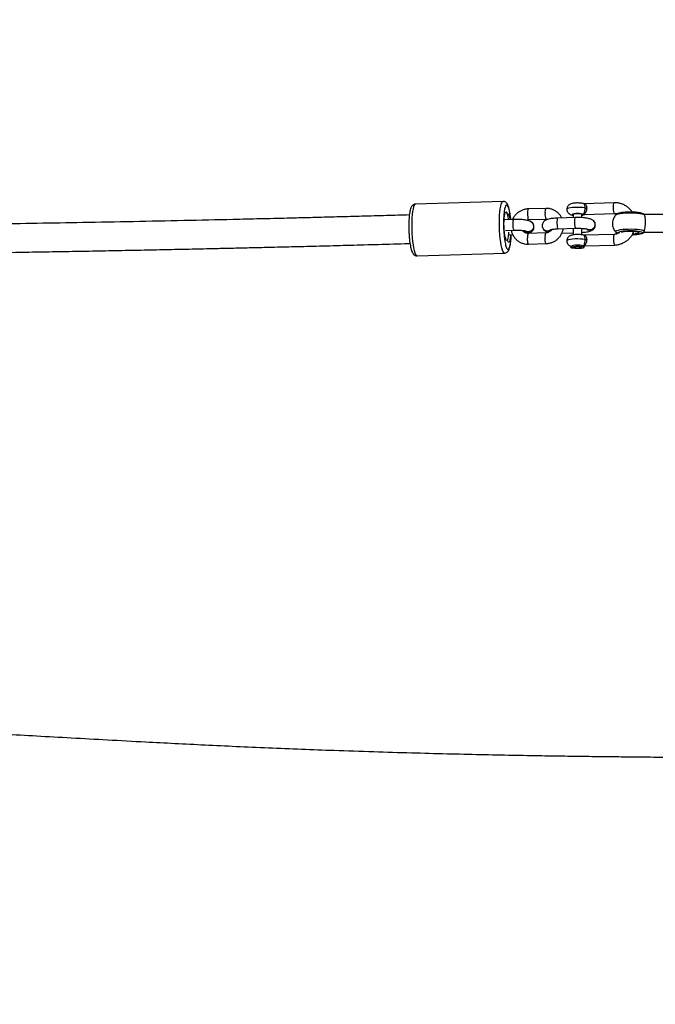
# Model space of a CAD drawing. Units: inches. Extents: x -611 to 753, y 1176 to 2014.
# Drawn here: x 275 to 310, y 1360 to 1415 of the extents above; entities that cross this region are included whole.
import ezdxf

# ---------------------------------------------------------------- set-up
doc = ezdxf.new("R2010")
doc.units = ezdxf.units.IN
doc.header["$MEASUREMENT"] = 0
doc.layers.add('VP-DIM', color=7, linetype='Continuous')
doc.layers.add('VP-EQ', color=7, linetype='Continuous', true_color=0x8a3492)
doc.styles.get("Standard").update_dxf_attribs({"font": 'arial.ttf'})
doc.dimstyles.get("Standard").update_dxf_attribs({"dimtxt": 14, "dimasz": 20, "dimexe": 20, "dimexo": 50, "dimgap": 20, "dimtad": 0, "dimdec": 0, "dimzin": 0, "dimdsep": 46, "dimtxsty": 'Standard', "dimcen": -0.09, "dimadec": 0, "dimazin": 0, "dimtfac": 1, "dimtdec": 4, "dimtofl": 0, "dimtmove": 0, "dimatfit": 3, "dimfxl": 70, "dimfxlon": 1, "dimtolj": 1, "dimtzin": 0, "dimarcsym": 0})

# ---------------------------------------------------------------- blocks, each defined once
blk = doc.blocks.new('*D15')
at = {"layer": 'Defpoints', "color": 0}
for p in [(-114.171, 1613.041), (188.852, 1330.866), (651.293, 1330.866)]:
    blk.add_point(p, dxfattribs=at)
at = {"layer": 'VP-DIM', "color": 0, "lineweight": -2}
for p, q in [((581.293, 1613.041), (671.293, 1613.041)), ((651.293, 1593.041), (651.293, 1507.445)), ((651.293, 1350.866), (651.293, 1436.463)), ((581.293, 1330.866), (671.293, 1330.866))]:
    blk.add_line(p, q, dxfattribs=at)
at = {"layer": 'VP-DIM', "color": 0}
for points in [[(654.627, 1593.041), (647.96, 1593.041), (651.293, 1613.041)], [(647.96, 1350.866), (654.627, 1350.866), (651.293, 1330.866)]]:
    blk.add_solid(points, dxfattribs=at)
at = {"layer": 'VP-DIM', "color": 0, "insert": (651.293, 1471.954), "char_height": 14, "attachment_point": 5, "rotation": 90}
blk.add_mtext('\\A1;282', dxfattribs=at)
blk = doc.blocks.new('*D16')
at = {"layer": 'Defpoints', "color": 0}
for p in [(-95.984, 1765.588), (198.665, 1175.865), (733.432, 1175.865)]:
    blk.add_point(p, dxfattribs=at)
at = {"layer": 'VP-DIM', "color": 0, "lineweight": -2}
for p, q in [((663.432, 1765.588), (753.432, 1765.588)), ((733.432, 1745.588), (733.432, 1506.147)), ((733.432, 1195.865), (733.432, 1435.305)), ((663.432, 1175.865), (753.432, 1175.865))]:
    blk.add_line(p, q, dxfattribs=at)
at = {"layer": 'VP-DIM', "color": 0}
for points in [[(736.765, 1745.588), (730.099, 1745.588), (733.432, 1765.588)], [(730.099, 1195.865), (736.765, 1195.865), (733.432, 1175.865)]]:
    blk.add_solid(points, dxfattribs=at)
at = {"layer": 'VP-DIM', "color": 0, "insert": (733.432, 1470.726), "char_height": 14, "attachment_point": 5, "rotation": 90}
blk.add_mtext('\\A1;590', dxfattribs=at)
blk = doc.blocks.new('*D17')
at = {"layer": 'Defpoints', "color": 0}
for p in [(338.826, 1884.571), (-126.549, 1607.692), (338.826, 1365.907)]:
    blk.add_point(p, dxfattribs=at)
at = {"layer": 'VP-DIM', "color": 0, "lineweight": -2}
for p, q in [((-126.549, 1814.571), (-126.549, 1904.571)), ((338.826, 1814.571), (338.826, 1904.571)), ((-106.549, 1884.571), (70.361, 1884.571)), ((318.826, 1884.571), (141.917, 1884.571))]:
    blk.add_line(p, q, dxfattribs=at)
at = {"layer": 'VP-DIM', "color": 0}
for points in [[(-106.549, 1887.904), (-106.549, 1881.237), (-126.549, 1884.571)], [(318.826, 1881.237), (318.826, 1887.904), (338.826, 1884.571)]]:
    blk.add_solid(points, dxfattribs=at)
at = {"layer": 'VP-DIM', "color": 0, "insert": (106.139, 1884.571), "char_height": 14, "attachment_point": 5}
blk.add_mtext('\\A1;465', dxfattribs=at)
blk = doc.blocks.new('*D20')
at = {"layer": 'Defpoints', "color": 0}
for p in [(485.032, 1994.127), (-287.505, 1608.294), (485.032, 1350.177)]:
    blk.add_point(p, dxfattribs=at)
at = {"layer": 'VP-DIM', "color": 0, "lineweight": -2}
for p, q in [((-287.505, 1924.127), (-287.505, 2014.127)), ((485.032, 1924.127), (485.032, 2014.127)), ((-267.505, 1994.127), (65.757, 1994.127)), ((465.032, 1994.127), (136.543, 1994.127))]:
    blk.add_line(p, q, dxfattribs=at)
at = {"layer": 'VP-DIM', "color": 0}
for points in [[(-267.505, 1997.46), (-267.505, 1990.794), (-287.505, 1994.127)], [(465.032, 1990.794), (465.032, 1997.46), (485.032, 1994.127)]]:
    blk.add_solid(points, dxfattribs=at)
at = {"layer": 'VP-DIM', "color": 0, "insert": (101.15, 1994.127), "char_height": 14, "attachment_point": 5}
blk.add_mtext('\\A1;773', dxfattribs=at)
blk = doc.blocks.new('rb1273')
at = {"color": 7, "linetype": 'Continuous', "lineweight": 25}
for p, q in [((-728.165, -51.489), (-733.089, -51.64)), ((-725.766, -51.877), (-726.751, -51.907)), ((-721.926, -51.562), (-723.629, -51.614)), ((-727.562, -52.498), (-728.059, -52.513)), ((-727.923, -52.197), (-727.921, -52.197)), ((-726.733, -52.507), (-725.748, -52.476)), ((-724.115, -52.392), (-725.1, -52.422)), ((-724.235, -52.221), (-724.235, -52.396)), ((-723.735, -52.398), (-723.735, -52.221)), ((-723.621, -52.214), (-721.907, -52.162)), ((-718.776, -52.221), (-720.25, -52.221)), ((-726.52, -52.697), (-726.531, -52.683)), ((-726.519, -52.673), (-726.523, -52.67)), ((-725.88, -53.08), (-725.873, -53.087)), ((-725.082, -53.022), (-724.097, -52.992)), ((-724.235, -52.996), (-724.235, -53.365)), ((-723.735, -53.363), (-723.735, -52.999)), ((-723.074, -52.573), (-723.081, -52.566)), ((-728.039, -53.113), (-727.544, -53.097)), ((-727.845, -53.353), (-727.63, -53.347)), ((-725.766, -53.255), (-726.751, -53.286)), ((-724.839, -53.261), (-724.235, -53.243)), ((-721.926, -53.335), (-723.629, -53.387)), ((-720.25, -53.221), (-718.474, -53.221)), ((-726.733, -53.885), (-725.748, -53.855)), ((-724.28, -53.984), (-724.355, -54.057)), ((-724.093, -54.032), (-724.221, -54.066)), ((-724.221, -54.066), (-724.113, -54.103)), ((-724.113, -54.037), (-724.113, -54.103)), ((-724.113, -54.103), (-723.876, -54.105)), ((-723.857, -54.034), (-724.093, -54.032)), ((-723.876, -54.034), (-723.876, -54.105)), ((-723.876, -54.105), (-723.748, -54.07)), ((-723.748, -54.07), (-723.857, -54.034)), ((-723.615, -54.057), (-723.689, -53.984)), ((-723.621, -53.987), (-721.907, -53.935)), ((-733, -54.538), (-728.076, -54.388))]:
    blk.add_line(p, q, dxfattribs=at)
at = {"color": 8, "linetype": 'Continuous', "lineweight": 25}
for p, q in [((-725.091, -53.018), (-725.082, -53.022)), ((-724.106, -52.987), (-724.097, -52.992)), ((-724.839, -53.261), (-724.848, -53.257))]:
    blk.add_line(p, q, dxfattribs=at)
at = {"color": 8, "linetype": 'Continuous', "lineweight": 25, "flags": 128}
for points in [[(-733.089, -51.64), (-733.123, -51.654), (-733.159, -51.704), (-733.193, -51.788), (-733.223, -51.904), (-733.249, -52.049), (-733.269, -52.22), (-733.284, -52.412), (-733.294, -52.621), (-733.297, -52.841), (-733.294, -53.068), (-733.284, -53.295), (-733.269, -53.516), (-733.249, -53.728), (-733.223, -53.923), (-733.193, -54.099), (-733.159, -54.249), (-733.123, -54.371), (-733.084, -54.461), (-733.045, -54.517), (-733.005, -54.538), (-733, -54.538)], [(-728.076, -54.388), (-728.081, -54.387), (-728.121, -54.366), (-728.16, -54.31), (-728.199, -54.22), (-728.235, -54.098), (-728.269, -53.948), (-728.299, -53.773), (-728.325, -53.577), (-728.345, -53.366), (-728.36, -53.144), (-728.37, -52.917), (-728.373, -52.69), (-728.37, -52.47), (-728.36, -52.261), (-728.345, -52.069), (-728.325, -51.898), (-728.299, -51.753), (-728.269, -51.637), (-728.235, -51.553), (-728.199, -51.504), (-728.165, -51.489)], [(-727.736, -52.503), (-727.755, -52.325), (-727.78, -52.149), (-727.81, -51.996), (-727.843, -51.87), (-727.878, -51.774), (-727.915, -51.711), (-727.951, -51.684), (-727.987, -51.693), (-728.022, -51.737), (-728.053, -51.815), (-728.081, -51.926), (-728.1, -52.041)], [(-723.559, -51.852), (-723.679, -51.836), (-723.818, -51.825), (-723.968, -51.821), (-724.119, -51.824), (-724.261, -51.833), (-724.386, -51.848), (-724.485, -51.868), (-724.552, -51.891), (-724.583, -51.917), (-724.585, -51.925)], [(-721.908, -52.162), (-721.917, -52.157), (-721.934, -52.122), (-721.95, -52.055), (-721.962, -51.965), (-721.968, -51.863), (-721.968, -51.76), (-721.962, -51.67), (-721.95, -51.603), (-721.934, -51.567), (-721.926, -51.562)], [(-727.544, -53.097), (-727.544, -53.097), (-727.562, -53.08), (-727.579, -53.028), (-727.593, -52.948), (-727.602, -52.85), (-727.605, -52.746), (-727.602, -52.648), (-727.593, -52.568), (-727.579, -52.516), (-727.562, -52.498)], [(-726.794, -52.155), (-726.791, -52.26), (-726.782, -52.357), (-726.768, -52.437), (-726.751, -52.489), (-726.733, -52.507), (-726.733, -52.507)], [(-725.1, -52.422), (-725.109, -52.427), (-725.124, -52.463), (-725.136, -52.53), (-725.142, -52.62), (-725.142, -52.723), (-725.136, -52.825), (-725.124, -52.915), (-725.109, -52.982), (-725.091, -53.018)], [(-723.689, -52.212), (-723.725, -52.195), (-723.792, -52.181), (-723.882, -52.172), (-723.985, -52.169), (-724.087, -52.172), (-724.177, -52.181), (-724.244, -52.195), (-724.28, -52.212), (-724.28, -52.23), (-724.244, -52.247), (-724.235, -52.25)], [(-724.115, -52.392), (-724.124, -52.397), (-724.14, -52.433), (-724.151, -52.5), (-724.157, -52.59), (-724.157, -52.693), (-724.151, -52.795), (-724.14, -52.885), (-724.124, -52.952), (-724.106, -52.987)], [(-723.735, -52.25), (-723.725, -52.247), (-723.689, -52.23), (-723.689, -52.212)], [(-721.835, -52.243), (-721.829, -52.237), (-721.777, -52.209), (-721.693, -52.184), (-721.581, -52.162), (-721.445, -52.144), (-721.291, -52.132), (-721.125, -52.126), (-720.956, -52.125), (-720.79, -52.131), (-720.634, -52.142), (-720.495, -52.159), (-720.378, -52.18), (-720.29, -52.206), (-720.233, -52.233)], [(-721.835, -53.2), (-721.847, -53.176), (-721.829, -53.146), (-721.777, -53.118), (-721.693, -53.093), (-721.581, -53.071), (-721.445, -53.053), (-721.291, -53.041), (-721.125, -53.035), (-720.956, -53.034), (-720.79, -53.04), (-720.634, -53.051), (-720.495, -53.068), (-720.378, -53.089), (-720.29, -53.114), (-720.233, -53.142)], [(-728.039, -53.865), (-728.022, -53.935), (-727.987, -54.047), (-727.951, -54.126), (-727.915, -54.171), (-727.878, -54.181), (-727.843, -54.154), (-727.81, -54.093), (-727.78, -53.998), (-727.755, -53.872), (-727.734, -53.719), (-727.719, -53.544), (-727.71, -53.351), (-727.71, -53.349)], [(-726.733, -53.885), (-726.733, -53.885), (-726.751, -53.868), (-726.768, -53.816), (-726.782, -53.736), (-726.791, -53.638), (-726.794, -53.534)], [(-725.748, -53.855), (-725.748, -53.855), (-725.766, -53.837), (-725.783, -53.786), (-725.797, -53.706), (-725.806, -53.608), (-725.809, -53.504)], [(-723.559, -53.625), (-723.679, -53.608), (-723.818, -53.598), (-723.968, -53.594), (-724.119, -53.596), (-724.261, -53.606), (-724.386, -53.62), (-724.485, -53.64), (-724.552, -53.664), (-724.583, -53.69), (-724.585, -53.698)], [(-721.926, -53.335), (-721.934, -53.339), (-721.95, -53.375), (-721.962, -53.442), (-721.968, -53.533), (-721.968, -53.635), (-721.962, -53.738), (-721.95, -53.828), (-721.934, -53.895), (-721.917, -53.93), (-721.907, -53.935)], [(-721.7, -53.238), (-721.682, -53.211), (-721.629, -53.186), (-721.543, -53.163), (-721.43, -53.145), (-721.295, -53.131), (-721.145, -53.123), (-720.989, -53.122), (-720.836, -53.126), (-720.693, -53.137), (-720.567, -53.153), (-720.467, -53.174), (-720.397, -53.198), (-720.361, -53.225), (-720.361, -53.252), (-720.397, -53.278), (-720.467, -53.302), (-720.567, -53.323), (-720.693, -53.339), (-720.836, -53.35), (-720.911, -53.353)], [(-721.678, -53.268), (-721.682, -53.265), (-721.7, -53.238)]]:
    blk.add_lwpolyline(points, dxfattribs=at)
at = {"color": 7, "linetype": 'Continuous', "lineweight": 25, "flags": 128}
for points in [[(-727.93, -53.669), (-727.958, -53.68), (-727.988, -53.654), (-728.017, -53.594), (-728.044, -53.502), (-728.068, -53.382), (-728.088, -53.24), (-728.103, -53.081), (-728.112, -52.913), (-728.115, -52.744), (-728.112, -52.581), (-728.103, -52.432), (-728.088, -52.302), (-728.068, -52.199), (-728.044, -52.126), (-728.017, -52.088), (-727.988, -52.084), (-727.958, -52.117), (-727.93, -52.184)], [(-727.86, -52.507), (-727.865, -52.474), (-727.888, -52.336), (-727.915, -52.223), (-727.945, -52.14), (-727.976, -52.093), (-728.002, -52.081)], [(-727.918, -52.195), (-727.889, -52.185), (-727.86, -52.21), (-727.831, -52.27), (-727.804, -52.362), (-727.78, -52.482), (-727.776, -52.504)], [(-723.735, -52.221), (-723.738, -52.213), (-723.774, -52.197), (-723.841, -52.185), (-723.931, -52.178), (-724.028, -52.178), (-724.119, -52.184), (-724.189, -52.196), (-724.229, -52.211), (-724.235, -52.221)], [(-727.981, -53.664), (-727.96, -53.679), (-727.929, -53.671), (-727.9, -53.626), (-727.875, -53.546), (-727.855, -53.435), (-727.84, -53.298), (-727.834, -53.209)], [(-727.739, -53.35), (-727.745, -53.433), (-727.76, -53.562), (-727.78, -53.665), (-727.804, -53.738), (-727.831, -53.777), (-727.86, -53.78), (-727.889, -53.748), (-727.918, -53.681)], [(-721.51, -53.215), (-721.51, -53.215), (-721.456, -53.193), (-721.37, -53.175), (-721.258, -53.161), (-721.13, -53.153), (-720.994, -53.152), (-720.861, -53.156), (-720.74, -53.167), (-720.641, -53.183), (-720.57, -53.204), (-720.533, -53.226), (-720.533, -53.25), (-720.57, -53.273), (-720.641, -53.293), (-720.74, -53.309), (-720.861, -53.32), (-720.893, -53.322)], [(-723.966, -54.003), (-723.851, -54.007), (-723.749, -54.017), (-723.67, -54.032), (-723.622, -54.051), (-723.609, -54.071), (-723.633, -54.091), (-723.692, -54.109), (-723.779, -54.123), (-723.886, -54.131), (-724.003, -54.133), (-724.118, -54.129), (-724.22, -54.119), (-724.299, -54.104), (-724.347, -54.085), (-724.36, -54.065), (-724.336, -54.045), (-724.278, -54.027), (-724.191, -54.014), (-724.083, -54.005), (-723.966, -54.003)]]:
    blk.add_lwpolyline(points, dxfattribs=at)
at = {"color": 8, "linetype": 'Continuous', "lineweight": 25}
for centre, radius, start, end in [((-726.42, -52.092), 0.38, 150.8109, 189.5967), ((-725.435, -52.062), 0.38, 150.7938, 189.6031), ((-725.265, -52.212), 0.551, 170.9931, 208.704), ((-726.42, -53.471), 0.38, 150.8109, 189.5967), ((-725.432, -53.441), 0.383, 151.0094, 189.4978)]:
    blk.add_arc(centre, radius, start, end, dxfattribs=at)
at = {"color": 7, "linetype": 'Continuous', "lineweight": 25}
for centre, radius, start, end in [((-723.49, -51.391), 0.466, 261.4053, 272.2856), ((-722.27, -52.757), 5.874, 173.0042, 190.8754), ((-727.921, -52.193), 0.00356, 231.6346, 321.9433), ((-723.303, -52.786), 0.308, 238.8693, 70.7756), ((-726.746, -52.892), 0.316, 232.3734, 0.6278), ((-726.75, -52.888), 0.316, 233.6168, 0.6015), ((-726.732, -52.883), 0.299, 359.6388, 74.6582), ((-726.73, -52.887), 0.3, 359.7338, 45.3353), ((-725.667, -52.865), 0.301, 188.8041, 319.7317), ((-725.662, -52.866), 0.305, 226.3184, 314.409), ((-723.296, -52.79), 0.31, 226.6046, 44.2709), ((-723.49, -53.165), 0.465, 261.4089, 272.3129), ((-727.937, -53.684), 0.0188, 8.5546, 55.3787), ((-723.985, -54.847), 0.912, 71.0946, 108.8776)]:
    blk.add_arc(centre, radius, start, end, dxfattribs=at)
for points, knots in [([(-733.429, -52.247), (-733.857, -52.26), (-734.745, -52.285), (-736.055, -52.321), (-737.32, -52.355), (-738.438, -52.385), (-739.418, -52.41), (-740.268, -52.431), (-741.055, -52.45), (-741.812, -52.468), (-742.57, -52.486), (-744.001, -52.519), (-746.124, -52.566), (-748.943, -52.624), (-752.533, -52.692), (-756.878, -52.764), (-761.978, -52.834), (-767.204, -52.892), (-772.557, -52.936), (-778.035, -52.966), (-783.515, -52.98), (-788.996, -52.98), (-794.98, -52.964), (-801.464, -52.927), (-808.446, -52.865), (-815.421, -52.782), (-822.386, -52.677), (-829.34, -52.552), (-836.281, -52.407), (-843.203, -52.242), (-850.105, -52.06), (-856.984, -51.859), (-863.847, -51.641), (-870.69, -51.406), (-877.474, -51.156), (-884.197, -50.892), (-890.86, -50.614), (-897.503, -50.323), (-904.124, -50.017), (-910.724, -49.697), (-917.302, -49.364), (-923.859, -49.019), (-928.694, -48.753), (-931.823, -48.578), (-933.256, -48.497), (-934.678, -48.416), (-936.074, -48.336), (-937.427, -48.257), (-938.733, -48.181), (-939.999, -48.107), (-941.109, -48.041), (-942.12, -47.981), (-943.084, -47.924), (-944.174, -47.858), (-945.389, -47.785), (-946.729, -47.704), (-948.163, -47.616), (-949.683, -47.522), (-950.77, -47.455), (-951.358, -47.418), (-951.412, -47.415)], [0, 0, 0, 0, 0.005853, 0.012158, 0.017919, 0.023137, 0.027442, 0.031289, 0.034744, 0.038167, 0.041613, 0.045082, 0.057666, 0.070519, 0.083415, 0.106443, 0.129471, 0.1525, 0.177174, 0.201848, 0.226522, 0.251197, 0.275871, 0.307344, 0.338818, 0.370292, 0.401766, 0.43324, 0.464715, 0.49619, 0.527596, 0.559003, 0.59041, 0.621818, 0.653225, 0.684072, 0.714919, 0.745766, 0.776613, 0.807461, 0.838308, 0.869156, 0.900004, 0.906791, 0.913577, 0.920362, 0.927005, 0.933428, 0.93963, 0.945612, 0.951474, 0.955461, 0.960051, 0.965242, 0.971035, 0.977427, 0.984418, 0.991556, 0.999224, 1, 1, 1, 1]), ([(-951.485, -49.014), (-951.13, -49.036), (-950.335, -49.085), (-949.137, -49.159), (-947.929, -49.233), (-946.858, -49.299), (-945.921, -49.356), (-945.107, -49.405), (-944.355, -49.45), (-943.631, -49.494), (-942.907, -49.537), (-941.54, -49.619), (-939.513, -49.739), (-936.82, -49.896), (-932.578, -50.139), (-926.795, -50.462), (-919.718, -50.841), (-912.879, -51.192), (-906.281, -51.516), (-899.661, -51.826), (-892.976, -52.125), (-886.224, -52.411), (-879.405, -52.683), (-872.567, -52.94), (-865.708, -53.18), (-858.831, -53.403), (-851.936, -53.609), (-845.029, -53.796), (-838.111, -53.966), (-831.184, -54.116), (-824.243, -54.246), (-817.291, -54.356), (-810.371, -54.444), (-803.484, -54.512), (-796.633, -54.557), (-789.779, -54.58), (-783.38, -54.581), (-777.439, -54.563), (-771.958, -54.532), (-766.48, -54.485), (-761.007, -54.422), (-756.862, -54.363), (-754.041, -54.317), (-752.541, -54.291), (-751.05, -54.264), (-749.587, -54.236), (-748.167, -54.208), (-746.797, -54.18), (-745.47, -54.152), (-744.31, -54.126), (-743.254, -54.102), (-742.248, -54.079), (-741.11, -54.052), (-739.839, -54.021), (-738.436, -53.985), (-736.935, -53.946), (-735.34, -53.902), (-734.156, -53.869), (-733.495, -53.85), (-733.394, -53.847)], [0, 0, 0, 0, 0.0050893, 0.0113984, 0.0171678, 0.0223965, 0.0267137, 0.0305752, 0.0340382, 0.0374625, 0.04091, 0.0443808, 0.0569672, 0.0698222, 0.0827237, 0.1172808, 0.1518376, 0.1826918, 0.2135458, 0.2443996, 0.2752533, 0.3067365, 0.3382194, 0.3697022, 0.4011848, 0.4326671, 0.4641492, 0.495631, 0.5270439, 0.5584566, 0.589869, 0.621281, 0.6526928, 0.6835433, 0.7143936, 0.7452434, 0.776093, 0.8007726, 0.8254519, 0.8501309, 0.8748098, 0.8994885, 0.9062751, 0.9130617, 0.9198475, 0.9265027, 0.932934, 0.9391418, 0.945126, 0.9509745, 0.9549367, 0.9595031, 0.9646739, 0.9704488, 0.976828, 0.9838114, 0.9909491, 0.9986241, 1, 1, 1, 1]), ([(-733.091, -51.644), (-733.109, -51.644), (-733.155, -51.645), (-733.218, -51.679), (-733.272, -51.726), (-733.313, -51.784), (-733.349, -51.861), (-733.381, -51.963), (-733.41, -52.099), (-733.432, -52.256), (-733.448, -52.433), (-733.458, -52.621), (-733.463, -52.819), (-733.461, -53.023), (-733.457, -53.168), (-733.453, -53.243), (-733.452, -53.251)], [0, 0, 0, 0, 0.032137, 0.080467, 0.128158, 0.181649, 0.249839, 0.34711, 0.439042, 0.535643, 0.628484, 0.71962, 0.809939, 0.899836, 0.989578, 1, 1, 1, 1]), ([(-727.732, -52.517), (-727.734, -52.493), (-727.741, -52.403), (-727.759, -52.258), (-727.785, -52.087), (-727.816, -51.934), (-727.852, -51.799), (-727.892, -51.693), (-727.936, -51.614), (-727.987, -51.554), (-728.049, -51.511), (-728.114, -51.487), (-728.154, -51.492), (-728.165, -51.493)], [0, 0, 0, 0, 0.043998, 0.163842, 0.284492, 0.406614, 0.531571, 0.662848, 0.768531, 0.840239, 0.9072, 0.97197, 1, 1, 1, 1]), ([(-726.751, -51.907), (-726.788, -51.909), (-726.883, -51.915), (-727.034, -51.952), (-727.198, -52.022), (-727.347, -52.119), (-727.477, -52.242), (-727.576, -52.37), (-727.619, -52.462), (-727.636, -52.5)], [0, 0, 0, 0, 0.0983558, 0.2558768, 0.4137008, 0.5718047, 0.730173, 0.888726, 1, 1, 1, 1]), ([(-724.869, -52.415), (-724.873, -52.407), (-724.898, -52.345), (-724.972, -52.242), (-725.09, -52.114), (-725.231, -52.011), (-725.389, -51.934), (-725.555, -51.888), (-725.683, -51.875), (-725.752, -51.876), (-725.766, -51.877)], [0, 0, 0, 0, 0.023523, 0.181598, 0.33942, 0.497053, 0.654594, 0.812159, 0.962253, 1, 1, 1, 1]), ([(-723.629, -51.615), (-723.651, -51.609), (-723.703, -51.594), (-723.793, -51.582), (-723.904, -51.574), (-724.019, -51.572), (-724.134, -51.578), (-724.244, -51.59), (-724.337, -51.611), (-724.423, -51.647), (-724.493, -51.7), (-724.545, -51.766), (-724.579, -51.844), (-724.581, -51.9), (-724.582, -51.925)], [0, 0, 0, 0, 0.066326, 0.165251, 0.254178, 0.34696, 0.438989, 0.534269, 0.644154, 0.730755, 0.796485, 0.864951, 0.938637, 1, 1, 1, 1]), ([(-724.582, -51.926), (-724.581, -51.954), (-724.578, -52.012), (-724.543, -52.087), (-724.495, -52.148), (-724.44, -52.191), (-724.381, -52.222), (-724.314, -52.244), (-724.268, -52.256), (-724.235, -52.26), (-724.235, -52.26)], [0, 0, 0, 0, 0.1476024, 0.2963501, 0.4289071, 0.5528719, 0.6761747, 0.8126675, 0.9970777, 1, 1, 1, 1]), ([(-723.689, -52.212), (-723.689, -52.212), (-723.684, -52.21), (-723.661, -52.201), (-723.628, -52.174), (-723.595, -52.112), (-723.574, -52.034), (-723.562, -51.944), (-723.56, -51.883), (-723.559, -51.852)], [0, 0, 0, 0, 0.002316, 0.055424, 0.291837, 0.490153, 0.66613, 0.833618, 1, 1, 1, 1]), ([(-723.471, -51.857), (-723.472, -51.888), (-723.475, -51.95), (-723.498, -52.039), (-723.535, -52.117), (-723.59, -52.177), (-723.645, -52.202), (-723.682, -52.21), (-723.689, -52.212), (-723.689, -52.212)], [0, 0, 0, 0, 0.163266, 0.329283, 0.506221, 0.707487, 0.945371, 0.997732, 1, 1, 1, 1]), ([(-723.629, -51.615), (-723.629, -51.615), (-723.629, -51.615), (-723.629, -51.615), (-723.629, -51.615)], [0, 0, 0, 0, 0.2556541, 1, 1, 1, 1]), ([(-720.92, -52.086), (-720.925, -52.077), (-720.962, -52.012), (-721.055, -51.908), (-721.197, -51.781), (-721.361, -51.681), (-721.538, -51.61), (-721.728, -51.566), (-721.859, -51.563), (-721.926, -51.562)], [0, 0, 0, 0, 0.027542, 0.188696, 0.349694, 0.510591, 0.671487, 0.832455, 1, 1, 1, 1]), ([(-726.532, -52.682), (-726.557, -52.661), (-726.603, -52.623), (-726.678, -52.589), (-726.765, -52.559), (-726.878, -52.535), (-727.015, -52.516), (-727.165, -52.503), (-727.325, -52.496), (-727.459, -52.495), (-727.537, -52.497), (-727.562, -52.498)], [0, 0, 0, 0, 0.095613, 0.174602, 0.284081, 0.42377, 0.551041, 0.684108, 0.812634, 0.939496, 1, 1, 1, 1]), ([(-726.874, -52.538), (-726.873, -52.537), (-726.84, -52.518), (-726.789, -52.51), (-726.744, -52.507), (-726.733, -52.507)], [0, 0, 0, 0, 0.035689, 0.775547, 1, 1, 1, 1]), ([(-725.1, -52.422), (-725.128, -52.423), (-725.208, -52.426), (-725.335, -52.436), (-725.477, -52.452), (-725.607, -52.477), (-725.71, -52.507), (-725.795, -52.547), (-725.862, -52.596), (-725.919, -52.661), (-725.959, -52.745), (-725.975, -52.842), (-725.96, -52.937), (-725.923, -53.015), (-725.891, -53.052), (-725.877, -53.069)], [0, 0, 0, 0, 0.053561, 0.156487, 0.261189, 0.370208, 0.491099, 0.56883, 0.631046, 0.693868, 0.75782, 0.822972, 0.891894, 0.952515, 1, 1, 1, 1]), ([(-725.748, -52.476), (-725.734, -52.476), (-725.698, -52.476), (-725.665, -52.485), (-725.645, -52.491)], [0, 0, 0, 0, 0.406485, 1, 1, 1, 1]), ([(-723.093, -52.569), (-723.117, -52.55), (-723.163, -52.513), (-723.24, -52.48), (-723.328, -52.451), (-723.443, -52.428), (-723.581, -52.409), (-723.731, -52.397), (-723.891, -52.39), (-724.021, -52.39), (-724.094, -52.392), (-724.115, -52.392)], [0, 0, 0, 0, 0.094487, 0.176215, 0.291116, 0.429892, 0.557825, 0.691615, 0.821191, 0.949247, 1, 1, 1, 1]), ([(-723.735, -52.259), (-723.719, -52.256), (-723.671, -52.249), (-723.622, -52.238), (-723.585, -52.218), (-723.577, -52.213)], [0, 0, 0, 0, 0.281118, 0.837473, 1, 1, 1, 1]), ([(-721.826, -52.235), (-721.851, -52.262), (-721.907, -52.322), (-721.97, -52.435), (-722.015, -52.565), (-722.033, -52.707), (-722.022, -52.849), (-721.982, -52.981), (-721.922, -53.094), (-721.869, -53.167), (-721.835, -53.198), (-721.829, -53.203)], [0, 0, 0, 0, 0.104219, 0.229065, 0.356908, 0.486218, 0.624097, 0.751109, 0.869331, 0.980382, 1, 1, 1, 1]), ([(-721.907, -52.162), (-721.888, -52.162), (-721.833, -52.161), (-721.78, -52.174), (-721.746, -52.182)], [0, 0, 0, 0, 0.349212, 1, 1, 1, 1]), ([(-721.008, -52.085), (-721.033, -52.085), (-721.108, -52.084), (-721.234, -52.089), (-721.379, -52.099), (-721.511, -52.116), (-721.628, -52.138), (-721.716, -52.166), (-721.78, -52.195), (-721.812, -52.223), (-721.824, -52.234)], [0, 0, 0, 0, 0.070695, 0.217652, 0.365237, 0.514757, 0.668804, 0.835181, 0.936629, 1, 1, 1, 1]), ([(-720.247, -52.222), (-720.254, -52.216), (-720.279, -52.195), (-720.329, -52.171), (-720.406, -52.144), (-720.507, -52.122), (-720.634, -52.104), (-720.775, -52.092), (-720.903, -52.085), (-720.981, -52.085), (-721.008, -52.085)], [0, 0, 0, 0, 0.038459, 0.137882, 0.275758, 0.441573, 0.596909, 0.759681, 0.918363, 1, 1, 1, 1]), ([(-720.233, -53.142), (-720.224, -53.107), (-720.205, -53.036), (-720.176, -52.881), (-720.162, -52.712), (-720.162, -52.546), (-720.177, -52.402), (-720.205, -52.287), (-720.224, -52.252), (-720.233, -52.233)], [0, 0, 0, 0, 0.1456839, 0.2914181, 0.435741, 0.5750895, 0.7123384, 0.8516544, 1, 1, 1, 1]), ([(-726.536, -52.678), (-726.515, -52.703), (-726.472, -52.753), (-726.445, -52.851), (-726.45, -52.952), (-726.489, -53.047), (-726.556, -53.124), (-726.644, -53.175), (-726.745, -53.196), (-726.843, -53.18), (-726.912, -53.15), (-726.938, -53.12), (-726.943, -53.115)], [0, 0, 0, 0, 0.108521, 0.217067, 0.325578, 0.434107, 0.54263, 0.651137, 0.759671, 0.868214, 0.976766, 1, 1, 1, 1]), ([(-726.804, -53.282), (-726.803, -53.282), (-726.755, -53.273), (-726.692, -53.252), (-726.606, -53.212), (-726.539, -53.163), (-726.482, -53.098), (-726.443, -53.014), (-726.427, -52.942), (-726.434, -52.902), (-726.435, -52.894)], [0, 0, 0, 0, 0.004589, 0.260329, 0.424787, 0.556406, 0.689324, 0.824594, 0.962461, 1, 1, 1, 1]), ([(-725.456, -53.06), (-725.472, -53.076), (-725.512, -53.117), (-725.599, -53.151), (-725.699, -53.159), (-725.797, -53.134), (-725.848, -53.093), (-725.874, -53.072)], [0, 0, 0, 0, 0.146801, 0.360113, 0.573456, 0.786782, 1, 1, 1, 1]), ([(-725.432, -53.055), (-725.439, -53.069), (-725.464, -53.115), (-725.532, -53.176), (-725.628, -53.231), (-725.71, -53.252), (-725.756, -53.255), (-725.766, -53.255)], [0, 0, 0, 0, 0.111542, 0.380811, 0.649397, 0.918415, 1, 1, 1, 1]), ([(-725.748, -53.855), (-725.712, -53.853), (-725.616, -53.847), (-725.465, -53.81), (-725.302, -53.74), (-725.152, -53.642), (-725.022, -53.52), (-724.914, -53.376), (-724.836, -53.216), (-724.793, -53.093), (-724.786, -53.023), (-724.784, -53.013)], [0, 0, 0, 0, 0.079687, 0.207302, 0.335169, 0.463271, 0.59158, 0.720033, 0.848558, 0.977069, 1, 1, 1, 1]), ([(-725.5, -53.072), (-725.5, -53.072), (-725.503, -53.073), (-725.49, -53.068), (-725.457, -53.06), (-725.393, -53.047), (-725.302, -53.036), (-725.196, -53.026), (-725.118, -53.023), (-725.082, -53.022)], [0, 0, 0, 0, 0.0014671, 0.1189599, 0.2616078, 0.4300322, 0.6201636, 0.8246874, 1, 1, 1, 1]), ([(-724.097, -52.992), (-724.073, -52.991), (-724.004, -52.99), (-723.888, -52.991), (-723.755, -52.997), (-723.636, -53.007), (-723.544, -53.02), (-723.485, -53.032), (-723.455, -53.041), (-723.456, -53.041), (-723.457, -53.041)], [0, 0, 0, 0, 0.083843, 0.243967, 0.404092, 0.562152, 0.715747, 0.841463, 0.94849, 1, 1, 1, 1]), ([(-723.735, -53.225), (-723.696, -53.223), (-723.606, -53.217), (-723.478, -53.201), (-723.347, -53.177), (-723.245, -53.147), (-723.159, -53.107), (-723.092, -53.058), (-723.035, -52.992), (-722.996, -52.909), (-722.98, -52.839), (-722.986, -52.802), (-722.987, -52.797)], [0, 0, 0, 0, 0.102287, 0.240872, 0.385179, 0.545202, 0.648108, 0.730453, 0.81361, 0.898263, 0.984506, 1, 1, 1, 1]), ([(-723.103, -52.566), (-723.092, -52.574), (-723.054, -52.603), (-723.017, -52.676), (-722.998, -52.774), (-723.014, -52.875), (-723.062, -52.965), (-723.136, -53.035), (-723.23, -53.078), (-723.33, -53.086), (-723.409, -53.072), (-723.446, -53.045), (-723.456, -53.038)], [0, 0, 0, 0, 0.049231, 0.162725, 0.276211, 0.389682, 0.503149, 0.616634, 0.730142, 0.843669, 0.95725, 1, 1, 1, 1]), ([(-733.452, -53.251), (-733.449, -53.31), (-733.442, -53.437), (-733.424, -53.624), (-733.402, -53.806), (-733.375, -53.973), (-733.343, -54.123), (-733.305, -54.254), (-733.265, -54.353), (-733.219, -54.427), (-733.168, -54.483), (-733.103, -54.522), (-733.04, -54.542), (-733.005, -54.536), (-732.998, -54.535)], [0, 0, 0, 0, 0.0910435, 0.1942129, 0.2977918, 0.4021453, 0.507944, 0.6166059, 0.7318599, 0.81019, 0.8713214, 0.9285695, 0.9843798, 1, 1, 1, 1]), ([(-728.074, -54.384), (-728.052, -54.383), (-728.002, -54.379), (-727.938, -54.342), (-727.887, -54.293), (-727.847, -54.233), (-727.811, -54.152), (-727.779, -54.043), (-727.752, -53.901), (-727.731, -53.742), (-727.716, -53.563), (-727.708, -53.43), (-727.707, -53.356), (-727.707, -53.349)], [0, 0, 0, 0, 0.052845, 0.117063, 0.181777, 0.255751, 0.352035, 0.489463, 0.611803, 0.740351, 0.864574, 0.986802, 1, 1, 1, 1]), ([(-727.71, -53.102), (-727.703, -53.138), (-727.686, -53.232), (-727.624, -53.373), (-727.53, -53.521), (-727.409, -53.648), (-727.268, -53.751), (-727.111, -53.828), (-726.944, -53.874), (-726.817, -53.887), (-726.747, -53.886), (-726.733, -53.885)], [0, 0, 0, 0, 0.0797834, 0.2082145, 0.3363841, 0.4643475, 0.5921736, 0.7199221, 0.8476834, 0.9693764, 1, 1, 1, 1]), ([(-727.544, -53.097), (-727.52, -53.097), (-727.451, -53.095), (-727.334, -53.096), (-727.202, -53.102), (-727.083, -53.112), (-726.99, -53.126), (-726.931, -53.138), (-726.902, -53.147), (-726.903, -53.146), (-726.904, -53.146)], [0, 0, 0, 0, 0.083845, 0.243969, 0.404094, 0.562155, 0.71575, 0.841462, 0.948476, 1, 1, 1, 1]), ([(-726.751, -53.286), (-726.766, -53.286), (-726.816, -53.285), (-726.9, -53.266), (-726.991, -53.213), (-727.051, -53.16), (-727.069, -53.122), (-727.073, -53.115)], [0, 0, 0, 0, 0.109529, 0.38305, 0.659985, 0.941245, 1, 1, 1, 1]), ([(-725.76, -53.151), (-725.747, -53.157), (-725.705, -53.178), (-725.654, -53.194), (-725.606, -53.204), (-725.594, -53.206)], [0, 0, 0, 0, 0.231046, 0.800911, 1, 1, 1, 1]), ([(-723.629, -53.388), (-723.635, -53.386), (-723.669, -53.374), (-723.734, -53.363), (-723.836, -53.35), (-723.952, -53.345), (-724.07, -53.347), (-724.182, -53.355), (-724.28, -53.37), (-724.364, -53.393), (-724.441, -53.431), (-724.506, -53.486), (-724.554, -53.556), (-724.583, -53.63), (-724.582, -53.679), (-724.581, -53.698)], [0, 0, 0, 0, 0.018618, 0.104826, 0.198079, 0.294637, 0.38652, 0.479376, 0.578448, 0.667045, 0.747274, 0.810464, 0.88036, 0.954808, 1, 1, 1, 1]), ([(-723.689, -53.984), (-723.689, -53.984), (-723.684, -53.983), (-723.661, -53.973), (-723.628, -53.947), (-723.595, -53.885), (-723.574, -53.807), (-723.562, -53.717), (-723.56, -53.655), (-723.559, -53.625)], [0, 0, 0, 0, 0.002309, 0.055418, 0.29185, 0.490147, 0.666163, 0.833614, 1, 1, 1, 1]), ([(-723.471, -53.629), (-723.472, -53.66), (-723.475, -53.722), (-723.498, -53.812), (-723.535, -53.889), (-723.59, -53.95), (-723.645, -53.975), (-723.682, -53.983), (-723.689, -53.984), (-723.689, -53.984)], [0, 0, 0, 0, 0.1632642, 0.3292802, 0.5062484, 0.70749, 0.9453714, 0.9977319, 1, 1, 1, 1]), ([(-723.629, -53.388), (-723.629, -53.388), (-723.629, -53.388), (-723.629, -53.388), (-723.629, -53.388)], [0, 0, 0, 0, 0.2556541, 1, 1, 1, 1]), ([(-721.627, -53.242), (-721.661, -53.262), (-721.735, -53.304), (-721.841, -53.33), (-721.908, -53.334), (-721.931, -53.335)], [0, 0, 0, 0, 0.365172, 0.782093, 1, 1, 1, 1]), ([(-721.918, -53.935), (-721.88, -53.933), (-721.777, -53.928), (-721.612, -53.893), (-721.429, -53.825), (-721.26, -53.728), (-721.107, -53.605), (-720.977, -53.459), (-720.877, -53.309), (-720.835, -53.204), (-720.817, -53.16)], [0, 0, 0, 0, 0.0819777, 0.2176484, 0.3535259, 0.4896068, 0.6258563, 0.762251, 0.8987121, 1, 1, 1, 1]), ([(-721.828, -53.204), (-721.821, -53.211), (-721.798, -53.235), (-721.755, -53.258), (-721.719, -53.272), (-721.7, -53.28)], [0, 0, 0, 0, 0.167488, 0.561921, 1, 1, 1, 1]), ([(-720.916, -53.356), (-720.898, -53.355), (-720.829, -53.354), (-720.715, -53.346), (-720.579, -53.331), (-720.458, -53.311), (-720.364, -53.284), (-720.293, -53.256), (-720.254, -53.226), (-720.237, -53.213)], [0, 0, 0, 0, 0.059513, 0.230065, 0.402359, 0.578863, 0.766075, 0.903588, 1, 1, 1, 1]), ([(-720.25, -53.215), (-720.254, -53.217), (-720.265, -53.222), (-720.252, -53.193), (-720.239, -53.157), (-720.233, -53.142)], [0, 0, 0, 0, 0.205796, 0.678133, 1, 1, 1, 1]), ([(-724.582, -53.698), (-724.583, -53.704), (-724.587, -53.742), (-724.568, -53.807), (-724.529, -53.881), (-724.478, -53.936), (-724.422, -53.975), (-724.366, -54.001), (-724.33, -54.011), (-724.313, -54.016)], [0, 0, 0, 0, 0.037925, 0.236854, 0.407703, 0.562403, 0.70935, 0.859537, 1, 1, 1, 1]), ([(-723.656, -54.016), (-723.655, -54.016), (-723.63, -54.011), (-723.604, -54.003), (-723.578, -53.988), (-723.574, -53.986)], [0, 0, 0, 0, 0.042863, 0.86842, 1, 1, 1, 1]), ([(-716.951, -82.73), (-717.004, -82.73), (-717.592, -82.727), (-718.703, -82.719), (-720.091, -82.708), (-721.297, -82.696), (-722.36, -82.685), (-723.499, -82.67), (-724.716, -82.654), (-726.108, -82.632), (-727.686, -82.604), (-729.462, -82.568), (-731.352, -82.525), (-733.354, -82.472), (-735.469, -82.41), (-737.526, -82.341), (-739.499, -82.268), (-741.331, -82.194), (-743.136, -82.115), (-744.887, -82.032), (-746.582, -81.947), (-748.408, -81.852), (-750.35, -81.748), (-752.391, -81.635), (-754.329, -81.525), (-756.163, -81.421), (-757.754, -81.331), (-759.117, -81.254), (-760.252, -81.19), (-761.29, -81.133), (-762.211, -81.082), (-763.01, -81.039), (-763.651, -81.005), (-764.171, -80.978), (-764.63, -80.954), (-765.127, -80.928), (-765.687, -80.899), (-766.308, -80.868), (-767.132, -80.827), (-768.169, -80.777), (-769.415, -80.719), (-770.728, -80.662), (-772.093, -80.605), (-773.512, -80.55), (-774.983, -80.498), (-776.596, -80.447), (-778.358, -80.398), (-780.274, -80.356), (-782.263, -80.323), (-784.323, -80.303), (-786.448, -80.297), (-788.723, -80.308), (-791.088, -80.342), (-793.498, -80.401), (-795.814, -80.478), (-797.896, -80.563), (-799.754, -80.652), (-801.011, -80.713), (-801.837, -80.748), (-802.254, -80.764), (-802.667, -80.78), (-803.075, -80.794), (-803.483, -80.807), (-803.852, -80.818), (-804.147, -80.824), (-804.391, -80.825), (-804.57, -80.822), (-804.759, -80.822), (-804.954, -80.826), (-805.154, -80.831), (-805.489, -80.838), (-805.963, -80.849), (-806.634, -80.864), (-807.399, -80.883), (-808.261, -80.904), (-809.213, -80.93), (-810.233, -80.959), (-811.287, -80.99), (-812.343, -81.023), (-813.392, -81.056), (-814.792, -81.102), (-816.536, -81.161), (-818.618, -81.233), (-820.673, -81.305), (-822.704, -81.375), (-824.738, -81.444), (-826.811, -81.51), (-829.156, -81.581), (-831.798, -81.651), (-833.822, -81.701), (-834.903, -81.719), (-835, -81.72)], [0, 0, 0, 0, 0.001337, 0.014855, 0.028091, 0.036433, 0.045379, 0.054975, 0.065218, 0.076111, 0.090101, 0.105034, 0.12091, 0.137729, 0.155492, 0.174199, 0.189559, 0.205171, 0.220337, 0.235035, 0.249264, 0.263026, 0.281037, 0.298177, 0.314444, 0.32984, 0.344364, 0.354518, 0.36417, 0.372925, 0.380656, 0.387364, 0.393047, 0.396795, 0.400446, 0.404618, 0.409312, 0.414529, 0.420269, 0.430063, 0.440637, 0.451654, 0.463115, 0.475019, 0.487366, 0.500156, 0.515637, 0.531722, 0.548411, 0.565704, 0.583602, 0.601924, 0.622971, 0.643299, 0.662922, 0.681852, 0.696475, 0.710671, 0.714321, 0.717945, 0.721541, 0.725112, 0.728656, 0.732159, 0.735279, 0.73862, 0.74217, 0.745222, 0.747609, 0.749482, 0.751093, 0.755943, 0.761548, 0.768007, 0.775244, 0.783259, 0.792019, 0.800938, 0.809805, 0.818618, 0.827377, 0.845087, 0.862574, 0.879837, 0.896876, 0.913743, 0.931084, 0.94909, 0.972806, 0.997583, 1, 1, 1, 1])]:
    blk.add_open_spline(points, degree=3, knots=knots, dxfattribs=at)
at = {"color": 8, "linetype": 'Continuous', "lineweight": 25}
for points, knots in [([(-723.639, -51.618), (-723.622, -51.617), (-723.581, -51.615), (-723.535, -51.642), (-723.498, -51.694), (-723.475, -51.767), (-723.472, -51.827), (-723.471, -51.857)], [0, 0, 0, 0, 0.175101, 0.409758, 0.616066, 0.809635, 1, 1, 1, 1]), ([(-723.559, -51.852), (-723.56, -51.822), (-723.562, -51.763), (-723.574, -51.689), (-723.596, -51.639), (-723.614, -51.615), (-723.629, -51.616), (-723.63, -51.616)], [0, 0, 0, 0, 0.230984, 0.463482, 0.707774, 0.983091, 1, 1, 1, 1]), ([(-723.689, -52.212), (-723.689, -52.212), (-723.68, -52.213), (-723.656, -52.215), (-723.635, -52.213), (-723.621, -52.211)], [0, 0, 0, 0, 0.015826, 0.383762, 1, 1, 1, 1]), ([(-723.601, -52.212), (-723.622, -52.215), (-723.65, -52.218), (-723.681, -52.213), (-723.689, -52.212), (-723.689, -52.212)], [0, 0, 0, 0, 0.765826, 0.990237, 1, 1, 1, 1]), ([(-723.639, -53.391), (-723.622, -53.39), (-723.581, -53.387), (-723.535, -53.414), (-723.498, -53.467), (-723.475, -53.54), (-723.472, -53.6), (-723.471, -53.629)], [0, 0, 0, 0, 0.175104, 0.409767, 0.616104, 0.809678, 1, 1, 1, 1]), ([(-723.559, -53.625), (-723.56, -53.595), (-723.562, -53.535), (-723.574, -53.462), (-723.596, -53.411), (-723.614, -53.388), (-723.629, -53.388), (-723.629, -53.388)], [0, 0, 0, 0, 0.231238, 0.463992, 0.708586, 0.984206, 1, 1, 1, 1]), ([(-723.601, -53.985), (-723.622, -53.988), (-723.65, -53.991), (-723.681, -53.986), (-723.689, -53.984), (-723.689, -53.984)], [0, 0, 0, 0, 0.765825, 0.990237, 1, 1, 1, 1]), ([(-723.689, -53.984), (-723.689, -53.984), (-723.68, -53.985), (-723.656, -53.988), (-723.635, -53.985), (-723.621, -53.984)], [0, 0, 0, 0, 0.015826, 0.383762, 1, 1, 1, 1])]:
    blk.add_open_spline(points, degree=3, knots=knots, dxfattribs=at)
blk = doc.blocks.new('rb1273 2d')
at = {"layer": 'VP-EQ'}
blk.add_blockref('rb1273', (1029.865, 1456.556), dxfattribs=at)

msp = doc.modelspace()

# ---------------------------------------------------------------- block references
at = {"layer": 'VP-DIM', "color": 7}
msp.add_blockref('rb1273 2d', (0, 0), dxfattribs=at)

# ---------------------------------------------------------------- dimensions: what is measured, and where the dimension line sits
dim = msp.add_linear_dim(base=(485.032, 1994.127), p1=(-287.505, 1608.294), p2=(485.032, 1350.177), dimstyle='Standard', dxfattribs=at)
dim.commit()
dim.dimension.update_dxf_attribs({"geometry": '*D20', "text_midpoint": (101.15, 1994.127), "dimtype": 160})
dim = msp.add_linear_dim(base=(338.826, 1884.571), p1=(-126.549, 1607.692), p2=(338.826, 1365.907), dimstyle='Standard', dxfattribs=at)
dim.commit()
dim.dimension.update_dxf_attribs({"geometry": '*D17', "text_midpoint": (106.139, 1884.571)})
for base, p1, p2, picture, middle in [((733.432, 1175.865), (-95.984, 1765.588), (198.665, 1175.865), '*D16', (733.432, 1470.726)), ((651.293, 1330.866), (-114.171, 1613.041), (188.852, 1330.866), '*D15', (651.293, 1471.954))]:
    dim = msp.add_linear_dim(base=base, p1=p1, p2=p2, angle=90, dimstyle='Standard', dxfattribs=at)
    dim.commit()
    dim.dimension.update_dxf_attribs({"geometry": picture, "text_midpoint": middle})

doc.saveas('drawing.dxf')
